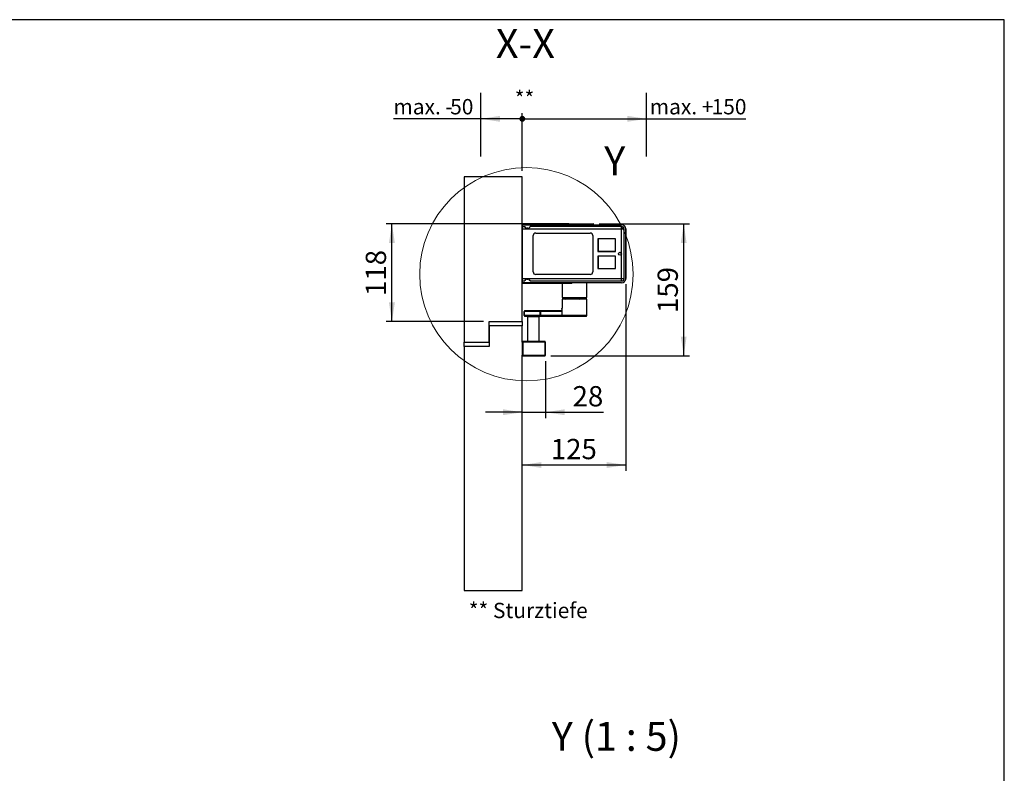
# Model space of a CAD drawing. Units: millimetres. Extents: x 70 to 2900, y 70 to 2009.
# Drawn here: x 1680 to 2870, y 1098 to 2009 of the extents above; entities that cross this region are included whole.
import ezdxf

# ---------------------------------------------------------------- set-up
doc = ezdxf.new("R2010")
doc.units = ezdxf.units.MM
doc.header["$LTSCALE"] = 7
doc.layers.add('FORMAT', color=7, linetype='Continuous')
doc.styles.add('SLDTEXTSTYLE0', font='ARIAL.TTF', dxfattribs={"width": 0.948})
doc.dimstyles.new('SLDDIMSTYLE0', dxfattribs={"dimtxt": 24.5, "dimasz": 23.114, "dimexe": 0, "dimexo": 0.0625, "dimgap": 6.125, "dimtad": 1, "dimrnd": 1e-09, "dimzin": 12, "dimdsep": 46, "dimtxsty": 'SLDTEXTSTYLE0', "dimsah": 1, "dimcen": 0.09, "dimadec": 0, "dimazin": 3, "dimtfac": 1, "dimtofl": 0, "dimtmove": 0, "dimatfit": 3, "dimfxl": 0, "dimfrac": 2, "dimtolj": 1, "dimtzin": 12, "dimarcsym": 0})
doc.dimstyles.new('SLDDIMSTYLE1', dxfattribs={"dimtxt": 24.5, "dimasz": 23.114, "dimexe": 0, "dimexo": 0.0625, "dimgap": 6.125, "dimtad": 1, "dimrnd": 1e-09, "dimzin": 12, "dimdsep": 46, "dimtxsty": 'SLDTEXTSTYLE0', "dimsah": 1, "dimcen": 0.09, "dimadec": 0, "dimazin": 3, "dimtfac": 1, "dimtmove": 0, "dimatfit": 0, "dimfxl": 0, "dimfrac": 2, "dimtolj": 1, "dimtzin": 12, "dimarcsym": 0})
doc.dimstyles.new('SLDDIMSTYLE3', dxfattribs={"dimtxt": 17.978231, "dimasz": 7.112, "dimexe": 0, "dimexo": 0.0625, "dimgap": 4.494558, "dimtad": 1, "dimrnd": 1e-09, "dimzin": 12, "dimdsep": 46, "dimtxsty": 'SLDTEXTSTYLE0', "dimblk1": 'DOT', "dimsah": 1, "dimcen": 0.09, "dimadec": 0, "dimazin": 3, "dimtfac": 1, "dimtofl": 0, "dimtmove": 0, "dimatfit": 3, "dimldrblk": 'DOT', "dimfxl": 0, "dimfrac": 2, "dimtolj": 1, "dimtzin": 12, "dimarcsym": 0})
doc.dimstyles.new('SLDDIMSTYLE4', dxfattribs={"dimtxt": 24.5, "dimasz": 23.114, "dimexe": 0, "dimexo": 0.0625, "dimgap": 6.125, "dimtad": 1, "dimdec": 0, "dimrnd": 1e-09, "dimzin": 12, "dimdsep": 46, "dimtxsty": 'SLDTEXTSTYLE0', "dimsah": 1, "dimcen": 0.09, "dimadec": 0, "dimazin": 3, "dimtfac": 1, "dimtofl": 0, "dimtmove": 0, "dimatfit": 3, "dimfxl": 0, "dimfrac": 2, "dimtolj": 1, "dimtzin": 12, "dimarcsym": 0})

# ---------------------------------------------------------------- blocks, each defined once
blk = doc.blocks.new('_Dot')
at = {"color": 0, "linetype": 'ByBlock', "lineweight": -2}
blk.add_line((-0.5, 0), (-1, 0), dxfattribs=at)
at = {"color": 0, "linetype": 'ByBlock', "const_width": 0.5}
blk.add_lwpolyline([(-0.25, 0, 1), (0.25, 0, 1)], format="xyb", close=True, dxfattribs=at)
blk = doc.blocks.new('_D_20')
at = {"layer": 'FORMAT'}
for p, q in [((2287.4, 1826.2), (2287.4, 1896.2)), ((2287.4, 1889.2), (2437.4, 1889.2)), ((2437.4, 1889.2), (2557.3, 1889.2))]:
    blk.add_line(p, q, dxfattribs=at)
blk.add_solid([(2437.4, 1889.2), (2414.2, 1892.8), (2414.2, 1885.6)], dxfattribs=at)
at = {"layer": 'FORMAT', "xscale": 7.112, "yscale": 7.112, "rotation": 180.0000000000001}
blk.add_blockref('_Dot', (2287.4, 1889.2), dxfattribs=at)
at = {"layer": 'FORMAT', "char_height": 18.52, "attachment_point": 1, "style": 'SLDTEXTSTYLE0'}
for s, insert in [('max. +', (2441.3, 1913.1)), ('150', (2516.1, 1913.1))]:
    blk.add_mtext(s, dxfattribs=dict(at, insert=insert))
blk = doc.blocks.new('_D_21')
at = {"layer": 'FORMAT'}
for p, q in [((2287.4, 1826.2), (2287.4, 1896.2)), ((2237.4, 1889.2), (2131.7, 1889.2)), ((2287.4, 1889.2), (2237.4, 1889.2))]:
    blk.add_line(p, q, dxfattribs=at)
blk.add_solid([(2237.4, 1889.2), (2260.5, 1885.6), (2260.5, 1892.8)], dxfattribs=at)
at = {"layer": 'FORMAT', "xscale": 7.112, "yscale": 7.112}
blk.add_blockref('_Dot', (2287.4, 1889.2), dxfattribs=at)
at = {"layer": 'FORMAT', "char_height": 18.52, "attachment_point": 1, "style": 'SLDTEXTSTYLE0'}
for s, insert in [('max. -', (2131.7, 1913.1)), ('50', (2200.3, 1913.1))]:
    blk.add_mtext(s, dxfattribs=dict(at, insert=insert))
blk = doc.blocks.new('_D_22')
at = {"layer": 'FORMAT'}
for p, q in [((2315.4, 1596.4), (2315.4, 1527.6)), ((2287.4, 1534.6), (2242.9, 1534.6)), ((2287.4, 1534.6), (2315.4, 1534.6)), ((2315.4, 1534.6), (2385.6, 1534.6))]:
    blk.add_line(p, q, dxfattribs=at)
for points in [[(2287.4, 1534.6), (2264.2, 1538.2), (2264.2, 1531.1)], [(2315.4, 1534.6), (2338.5, 1531.1), (2338.5, 1538.2)]]:
    blk.add_solid(points, dxfattribs=at)
at = {"layer": 'FORMAT', "insert": (2348.1, 1566.2), "char_height": 24.5, "attachment_point": 1, "style": 'SLDTEXTSTYLE0'}
blk.add_mtext('28', dxfattribs=at)
blk = doc.blocks.new('_D_23')
at = {"layer": 'FORMAT'}
for p, q in [((2412.4, 1689.2), (2412.4, 1463.9)), ((2287.4, 1470.9), (2412.4, 1470.9))]:
    blk.add_line(p, q, dxfattribs=at)
for points in [[(2287.4, 1470.9), (2310.5, 1467.3), (2310.5, 1474.4)], [(2412.4, 1470.9), (2389.2, 1474.4), (2389.2, 1467.3)]]:
    blk.add_solid(points, dxfattribs=at)
at = {"layer": 'FORMAT', "insert": (2321.8, 1502.4), "char_height": 24.5, "attachment_point": 1, "style": 'SLDTEXTSTYLE0'}
blk.add_mtext('125', dxfattribs=at)
blk = doc.blocks.new('_D_24')
at = {"layer": 'FORMAT'}
for p, q in [((2343.4, 1762.2), (2122.9, 1762.2)), ((2129.9, 1644.2), (2129.9, 1762.2)), ((2240.4, 1644.2), (2122.9, 1644.2))]:
    blk.add_line(p, q, dxfattribs=at)
for points in [[(2129.9, 1762.2), (2126.3, 1739.1), (2133.5, 1739.1)], [(2129.9, 1644.2), (2133.5, 1667.3), (2126.3, 1667.3)]]:
    blk.add_solid(points, dxfattribs=at)
at = {"layer": 'FORMAT', "insert": (2098.3, 1675.1), "char_height": 24.5, "attachment_point": 1, "rotation": 90, "style": 'SLDTEXTSTYLE0'}
blk.add_mtext('118', dxfattribs=at)
blk = doc.blocks.new('_D_25')
at = {"layer": 'FORMAT'}
for p, q in [((2380.1, 1762.2), (2489.4, 1762.2)), ((2482.4, 1602.9), (2482.4, 1762.2)), ((2321.9, 1602.9), (2489.4, 1602.9))]:
    blk.add_line(p, q, dxfattribs=at)
for points in [[(2482.4, 1762.2), (2478.8, 1739.1), (2485.9, 1739.1)], [(2482.4, 1602.9), (2485.9, 1626.1), (2478.8, 1626.1)]]:
    blk.add_solid(points, dxfattribs=at)
at = {"layer": 'FORMAT', "insert": (2450.8, 1654.5), "char_height": 24.5, "attachment_point": 1, "rotation": 90, "style": 'SLDTEXTSTYLE0'}
blk.add_mtext('159', dxfattribs=at)

msp = doc.modelspace()

# ---------------------------------------------------------------- linework, layer by layer
at = {"color": 7, "linetype": 'Continuous', "lineweight": 25}
for p, q in [((2217.355, 1819.196), (2217.355, 1619.196)), ((2287.355, 1819.196), (2217.355, 1819.196)), ((2287.355, 1758.696), (2287.355, 1819.196)), ((2287.555, 1761.196), (2407.355, 1761.196)), ((2287.555, 1759.046), (2287.555, 1761.196)), ((2287.855, 1761.896), (2288.155, 1761.896)), ((2287.855, 1761.496), (2287.855, 1761.896)), ((2287.855, 1761.496), (2288.155, 1761.496)), ((2288.155, 1762.196), (2288.155, 1761.896)), ((2288.155, 1762.196), (2350.355, 1762.196)), ((2288.155, 1761.896), (2350.355, 1761.896)), ((2288.155, 1761.896), (2288.155, 1761.496)), ((2288.155, 1761.496), (2288.155, 1761.196)), ((2288.155, 1761.496), (2350.355, 1761.496)), ((2350.355, 1761.896), (2350.355, 1762.196)), ((2350.355, 1762.196), (2373.055, 1762.196)), ((2350.355, 1761.496), (2350.355, 1761.896)), ((2350.355, 1761.896), (2373.355, 1761.896)), ((2350.355, 1761.196), (2350.355, 1761.496)), ((2350.355, 1761.496), (2373.355, 1761.496)), ((2373.355, 1761.496), (2373.355, 1761.896)), ((2287.355, 1756.995), (2287.355, 1758.696)), ((2287.355, 1747.396), (2287.355, 1756.995)), ((2287.555, 1756.046), (2287.555, 1759.046)), ((2287.555, 1759.046), (2289.922, 1759.046)), ((2287.555, 1759.046), (2289.922, 1759.046)), ((2407.355, 1756.046), (2287.555, 1756.046)), ((2287.555, 1696.346), (2287.555, 1756.046)), ((2290.095, 1758.935), (2289.922, 1759.046)), ((2290.309, 1758.525), (2290.095, 1758.935)), ((2290.568, 1758.427), (2290.355, 1758.796)), ((2292.907, 1756.858), (2292.907, 1757.077)), ((2294.181, 1757.077), (2292.907, 1757.077)), ((2294.181, 1756.858), (2292.907, 1756.858)), ((2294.181, 1756.858), (2294.181, 1757.077)), ((2296.588, 1758.546), (2296.519, 1758.427)), ((2296.848, 1758.657), (2296.779, 1758.525)), ((2407.355, 1759.046), (2297.454, 1759.046)), ((2303.555, 1751.196), (2369.555, 1751.196)), ((2407.355, 1756.046), (2407.355, 1759.046)), ((2407.355, 1696.346), (2407.355, 1756.046)), ((2410.355, 1756.046), (2407.355, 1756.046)), ((2410.355, 1696.346), (2410.355, 1756.046)), ((2412.355, 1696.196), (2412.355, 1756.196)), ((2412.355, 1756.196), (2412.355, 1696.196)), ((2287.355, 1743.696), (2287.355, 1747.396)), ((2287.355, 1743.696), (2287.555, 1743.696)), ((2287.355, 1738.696), (2287.355, 1743.696)), ((2287.355, 1713.696), (2287.355, 1738.696)), ((2287.555, 1738.696), (2287.355, 1738.696)), ((2300.555, 1704.196), (2300.555, 1748.196)), ((2372.555, 1748.196), (2372.555, 1704.196)), ((2399.905, 1744.146), (2378.805, 1744.146)), ((2378.805, 1744.146), (2378.805, 1729.046)), ((2378.955, 1744.096), (2378.955, 1729.096)), ((2399.955, 1744.096), (2378.955, 1744.096)), ((2399.905, 1729.046), (2399.905, 1744.146)), ((2399.955, 1729.096), (2399.955, 1744.096)), ((2378.805, 1729.046), (2399.905, 1729.046)), ((2378.955, 1729.096), (2399.955, 1729.096)), ((2287.355, 1708.696), (2287.355, 1713.696)), ((2287.355, 1713.696), (2287.555, 1713.696)), ((2378.805, 1723.346), (2378.805, 1708.246)), ((2399.905, 1723.346), (2378.805, 1723.346)), ((2378.855, 1723.296), (2378.855, 1708.296)), ((2399.855, 1723.296), (2378.855, 1723.296)), ((2399.855, 1708.296), (2399.855, 1723.296)), ((2399.905, 1708.246), (2399.905, 1723.346)), ((2287.355, 1704.996), (2287.355, 1708.696)), ((2287.355, 1708.696), (2287.555, 1708.696)), ((2287.355, 1695.396), (2287.355, 1704.996)), ((2369.555, 1701.196), (2303.555, 1701.196)), ((2378.805, 1708.246), (2399.905, 1708.246)), ((2378.855, 1708.296), (2399.855, 1708.296)), ((2287.355, 1693.696), (2287.355, 1695.396)), ((2287.355, 1644.196), (2287.355, 1693.696)), ((2287.555, 1696.346), (2407.355, 1696.346)), ((2287.555, 1693.346), (2287.555, 1696.346)), ((2287.555, 1693.346), (2289.922, 1693.346)), ((2287.555, 1691.196), (2287.555, 1693.346)), ((2407.355, 1691.196), (2287.555, 1691.196)), ((2287.855, 1690.496), (2287.855, 1690.896)), ((2288.155, 1690.896), (2287.855, 1690.896)), ((2288.155, 1690.496), (2287.855, 1690.496)), ((2288.155, 1691.196), (2288.155, 1690.896)), ((2288.155, 1691.196), (2290.271, 1691.196)), ((2288.155, 1690.896), (2288.155, 1690.496)), ((2346.354, 1690.896), (2288.155, 1690.896)), ((2346.354, 1690.496), (2288.155, 1690.496)), ((2346.354, 1690.196), (2288.155, 1690.196)), ((2290.095, 1693.457), (2290.309, 1693.867)), ((2290.355, 1693.596), (2290.568, 1693.965)), ((2292.907, 1695.534), (2294.181, 1695.534)), ((2292.907, 1695.534), (2292.907, 1695.315)), ((2292.907, 1695.315), (2294.181, 1695.315)), ((2294.181, 1695.534), (2294.181, 1695.315)), ((2296.519, 1693.965), (2296.588, 1693.846)), ((2296.779, 1693.867), (2296.848, 1693.735)), ((2297.454, 1693.346), (2407.355, 1693.346)), ((2335.355, 1690.196), (2335.355, 1673.19)), ((2346.354, 1690.896), (2346.354, 1691.196)), ((2346.354, 1690.496), (2346.354, 1690.896)), ((2347.354, 1690.896), (2346.354, 1690.896)), ((2346.354, 1690.196), (2346.354, 1690.496)), ((2347.354, 1690.496), (2346.354, 1690.496)), ((2347.054, 1690.196), (2346.354, 1690.196)), ((2347.354, 1690.496), (2347.354, 1690.896)), ((2365.355, 1673.19), (2365.355, 1691.196)), ((2335.355, 1673.19), (2357.555, 1673.19)), ((2335.555, 1671.446), (2335.355, 1671.246)), ((2335.355, 1671.246), (2335.355, 1660.446)), ((2365.355, 1671.246), (2335.355, 1671.246)), ((2365.155, 1671.446), (2335.555, 1671.446)), ((2341.019, 1671.457), (2340.873, 1671.446)), ((2341.113, 1673.19), (2340.907, 1672.235)), ((2341.165, 1673.19), (2340.971, 1672.289)), ((2340.971, 1672.289), (2341.811, 1672.289)), ((2341.987, 1673.19), (2341.791, 1672.185)), ((2342.277, 1673.19), (2342.102, 1672.289)), ((2342.102, 1672.289), (2345.531, 1672.289)), ((2345.531, 1672.289), (2345.626, 1673.19)), ((2345.668, 1672.277), (2345.531, 1672.289)), ((2345.77, 1672.289), (2345.668, 1672.277)), ((2345.865, 1673.19), (2345.77, 1672.289)), ((2345.77, 1672.289), (2347.529, 1672.289)), ((2347.529, 1672.289), (2347.583, 1673.19)), ((2348.121, 1673.19), (2348.068, 1672.289)), ((2348.068, 1672.289), (2351.159, 1672.289)), ((2351.159, 1672.289), (2351.139, 1673.19)), ((2351.305, 1672.277), (2351.159, 1672.289)), ((2351.459, 1672.289), (2351.305, 1672.277)), ((2351.44, 1673.19), (2351.459, 1672.289)), ((2351.459, 1672.289), (2354.888, 1672.289)), ((2354.888, 1672.289), (2354.788, 1673.19)), ((2355.274, 1673.19), (2355.374, 1672.289)), ((2355.374, 1672.289), (2356.315, 1672.289)), ((2356.315, 1672.289), (2356.193, 1673.19)), ((2356.386, 1672.277), (2356.315, 1672.289)), ((2356.379, 1673.19), (2356.501, 1672.289)), ((2356.501, 1672.289), (2356.386, 1672.277)), ((2356.501, 1672.289), (2359.592, 1672.289)), ((2357.555, 1673.19), (2365.355, 1673.19)), ((2359.592, 1672.289), (2359.397, 1673.19)), ((2359.804, 1672.235), (2359.598, 1673.19)), ((2365.355, 1671.246), (2365.155, 1671.446)), ((2365.355, 1651.446), (2365.355, 1671.246)), ((2290.605, 1657.446), (2289.605, 1656.446)), ((2289.605, 1656.446), (2289.605, 1651.446)), ((2289.664, 1656.446), (2289.605, 1656.446)), ((2289.664, 1656.446), (2290.659, 1657.446)), ((2309.174, 1656.446), (2289.664, 1656.446)), ((2289.664, 1651.446), (2289.664, 1656.446)), ((2290.605, 1657.446), (2290.659, 1657.446)), ((2290.659, 1657.446), (2310.169, 1657.446)), ((2309.174, 1656.446), (2310.169, 1657.446)), ((2309.174, 1651.446), (2309.174, 1656.446)), ((2309.294, 1656.446), (2309.174, 1656.446)), ((2310.287, 1657.446), (2309.294, 1656.446)), ((2309.294, 1656.446), (2309.294, 1651.446)), ((2334.065, 1656.446), (2309.294, 1656.446)), ((2310.169, 1657.446), (2310.287, 1657.446)), ((2310.287, 1657.446), (2334.669, 1657.446)), ((2335.355, 1660.446), (2335.472, 1660.446)), ((2335.472, 1651.446), (2335.472, 1660.446)), ((2247.355, 1644.196), (2287.355, 1644.196)), ((2247.355, 1619.196), (2247.355, 1644.196)), ((2287.355, 1644.196), (2287.355, 1639.196)), ((2289.605, 1651.446), (2290.605, 1650.446)), ((2289.664, 1651.446), (2289.605, 1651.446)), ((2290.659, 1650.446), (2289.664, 1651.446)), ((2309.174, 1651.446), (2289.664, 1651.446)), ((2290.659, 1650.446), (2290.605, 1650.446)), ((2310.169, 1650.446), (2290.659, 1650.446)), ((2293.605, 1649.946), (2293.605, 1619.946)), ((2293.609, 1649.946), (2293.605, 1649.946)), ((2307.605, 1649.946), (2293.609, 1649.946)), ((2295.605, 1650.446), (2295.605, 1649.946)), ((2305.605, 1649.946), (2305.605, 1650.446)), ((2307.605, 1619.946), (2307.605, 1649.946)), ((2309.174, 1651.446), (2309.294, 1651.446)), ((2310.169, 1650.446), (2309.174, 1651.446)), ((2335.472, 1651.446), (2309.294, 1651.446)), ((2310.287, 1650.446), (2309.294, 1651.446)), ((2310.287, 1650.446), (2310.169, 1650.446)), ((2336.464, 1650.446), (2310.287, 1650.446)), ((2365.355, 1651.446), (2335.472, 1651.446)), ((2336.464, 1650.446), (2335.472, 1651.446)), ((2364.355, 1650.446), (2336.464, 1650.446)), ((2364.355, 1650.446), (2365.355, 1651.446)), ((2287.355, 1639.196), (2247.355, 1639.196)), ((2247.355, 1639.196), (2247.355, 1614.196)), ((2287.355, 1619.446), (2287.355, 1639.196)), ((2217.355, 1619.196), (2247.355, 1619.196)), ((2217.355, 1614.196), (2217.355, 1619.196)), ((2287.855, 1619.446), (2287.355, 1619.446)), ((2287.355, 1619.446), (2287.355, 1603.446)), ((2287.855, 1619.946), (2287.855, 1619.446)), ((2314.855, 1619.946), (2287.855, 1619.946)), ((2287.855, 1619.446), (2287.855, 1603.446)), ((2314.855, 1619.446), (2287.855, 1619.446)), ((2314.855, 1619.446), (2314.855, 1619.946)), ((2315.355, 1619.446), (2314.855, 1619.446)), ((2314.855, 1603.446), (2314.855, 1619.446)), ((2315.355, 1603.446), (2315.355, 1619.446)), ((2217.355, 1614.196), (2217.355, 1319.196)), ((2247.355, 1614.196), (2217.355, 1614.196)), ((2287.355, 1319.196), (2287.355, 1603.446)), ((2287.355, 1603.446), (2287.855, 1603.446)), ((2287.855, 1603.446), (2314.855, 1603.446)), ((2287.855, 1603.446), (2287.855, 1602.946)), ((2287.855, 1602.946), (2314.855, 1602.946)), ((2314.855, 1602.946), (2314.855, 1603.446)), ((2314.855, 1603.446), (2315.355, 1603.446)), ((2217.355, 1319.196), (2287.355, 1319.196))]:
    msp.add_line(p, q, dxfattribs=at)
at = {"color": 7, "linetype": 'Continuous', "lineweight": 25, "flags": 128}
for points in [[(2289.922, 1759.046), (2290.165, 1758.983), (2290.355, 1758.796)], [(2297.454, 1759.046), (2296.973, 1758.922), (2296.588, 1758.546)], [(2288.155, 1690.496), (2288.155, 1690.381), (2288.155, 1690.284), (2288.155, 1690.219), (2288.155, 1690.196)], [(2289.922, 1693.346), (2290.165, 1693.409), (2290.355, 1693.596)], [(2296.588, 1693.846), (2296.973, 1693.47), (2297.454, 1693.346)], [(2296.848, 1693.735), (2297.117, 1693.442), (2297.454, 1693.346)], [(2407.355, 1696.346), (2407.94, 1696.346), (2408.503, 1696.346), (2409.022, 1696.346), (2409.476, 1696.346), (2409.85, 1696.346), (2410.127, 1696.346), (2410.298, 1696.346), (2410.355, 1696.346)], [(2407.355, 1693.346), (2407.355, 1693.403), (2407.355, 1693.574), (2407.355, 1693.851), (2407.355, 1694.224), (2407.355, 1694.679), (2407.355, 1695.198), (2407.355, 1695.761), (2407.355, 1696.346)], [(2411.989, 1694.317), (2412.259, 1695.22), (2412.355, 1696.196)], [(2340.909, 1672.236), (2340.913, 1672.244), (2340.971, 1672.289)], [(2341.805, 1672.255), (2341.694, 1671.955), (2341.51, 1671.718), (2341.398, 1671.628), (2341.285, 1671.559), (2341.178, 1671.51), (2341.09, 1671.478), (2341.03, 1671.46), (2341.007, 1671.451), (2341.029, 1671.447), (2341.104, 1671.446), (2341.191, 1671.446)], [(2341.826, 1672.289), (2341.805, 1672.245), (2341.819, 1672.232), (2341.851, 1672.227), (2341.898, 1672.232), (2341.955, 1672.243), (2342.023, 1672.263), (2342.102, 1672.289)], [(2341.84, 1671.446), (2341.887, 1671.461), (2341.932, 1671.508), (2341.974, 1671.583), (2342.012, 1671.685), (2342.045, 1671.811), (2342.071, 1671.957), (2342.091, 1672.118), (2342.102, 1672.289)], [(2345.033, 1671.446), (2345.304, 1671.508), (2345.537, 1671.685)], [(2345.323, 1671.685), (2345.184, 1671.508), (2345.033, 1671.446)], [(2345.531, 1672.289), (2345.442, 1671.957), (2345.323, 1671.685)], [(2345.537, 1671.685), (2345.7, 1671.957), (2345.77, 1672.289)], [(2348.556, 1671.446), (2348.469, 1671.461), (2348.385, 1671.508), (2348.306, 1671.583), (2348.235, 1671.685), (2348.174, 1671.811), (2348.125, 1671.957), (2348.089, 1672.118), (2348.068, 1672.289)], [(2351.159, 1672.289), (2351.162, 1671.957), (2351.219, 1671.685)], [(2351.219, 1671.685), (2351.316, 1671.508), (2351.434, 1671.446)], [(2351.434, 1671.446), (2351.466, 1671.508), (2351.487, 1671.685)], [(2351.487, 1671.685), (2351.487, 1671.957), (2351.459, 1672.289)], [(2354.888, 1672.289), (2354.877, 1672.118), (2354.858, 1671.957), (2354.831, 1671.811), (2354.798, 1671.685), (2354.76, 1671.583), (2354.718, 1671.508), (2354.673, 1671.461), (2354.627, 1671.446)], [(2354.888, 1672.289), (2355.042, 1672.245), (2355.122, 1672.232), (2355.196, 1672.227), (2355.261, 1672.232), (2355.31, 1672.243), (2355.348, 1672.263), (2355.374, 1672.289)], [(2356.315, 1672.289), (2356.41, 1671.957), (2356.609, 1671.685)], [(2356.775, 1671.685), (2356.611, 1671.957), (2356.501, 1672.289)], [(2356.609, 1671.685), (2356.885, 1671.508), (2357.203, 1671.446)], [(2357.203, 1671.446), (2356.978, 1671.508), (2356.775, 1671.685)], [(2359.592, 1672.289), (2359.613, 1672.118), (2359.649, 1671.957), (2359.698, 1671.811), (2359.759, 1671.685), (2359.83, 1671.583), (2359.909, 1671.508), (2359.993, 1671.461), (2360.08, 1671.446)], [(2359.592, 1672.289), (2359.664, 1672.262), (2359.722, 1672.243), (2359.764, 1672.231), (2359.792, 1672.227), (2359.803, 1672.231), (2359.799, 1672.243), (2359.778, 1672.262), (2359.74, 1672.289)], [(2360.61, 1671.446), (2360.648, 1671.446), (2360.672, 1671.447), (2360.652, 1671.451), (2360.598, 1671.461), (2360.518, 1671.48), (2360.42, 1671.513), (2360.31, 1671.564), (2360.089, 1671.724), (2359.912, 1671.952), (2359.804, 1672.235)], [(2335.472, 1660.446), (2335.472, 1660.446), (2335.471, 1660.445), (2335.471, 1660.443), (2335.469, 1660.434), (2335.461, 1660.401), (2335.235, 1659.441), (2335.015, 1658.559), (2334.804, 1657.808), (2334.446, 1656.849), (2334.065, 1656.446)], [(2335.185, 1659.337), (2335.095, 1658.893), (2334.969, 1658.383)]]:
    msp.add_lwpolyline(points, dxfattribs=at)
at = {"color": 7, "linetype": 'Continuous', "lineweight": 18}
msp.add_circle((2292.387, 1701.426), 128.879, dxfattribs=at)
at = {"color": 7, "linetype": 'Continuous', "lineweight": 25}
msp.add_circle((2405.355, 1726.196), 1.75, dxfattribs=at)
for centre, radius, start, end in [((2288.155, 1761.896), 0.3, 90, 180), ((2288.155, 1761.496), 0.3, 180, 270), ((2373.055, 1761.896), 0.3, 0, 90), ((2373.055, 1761.496), 0.3, 270, 0), ((2407.355, 1756.196), 5, 360, 90), ((2407.355, 1756.196), 5, 360, 90), ((2287.784, 1758.722), 0.429, 122.158196, 183.461063), ((2290.111, 1758.651), 0.284, 30.599095, 93.144294), ((2290.369, 1758.292), 0.241, 34.135285, 104.580044), ((2292.98, 1759.83), 2.973, 206.051113, 268.588519), ((2292.907, 1759.777), 2.7, 210.000313, 269.999687), ((2291.137, 1759.096), 0.8, 225, 270), ((2294.108, 1759.83), 2.973, 271.41135, 333.949018), ((2294.181, 1759.777), 2.7, 270.000251, 329.999749), ((2296.719, 1758.292), 0.241, 75.419956, 145.864715), ((2296.8, 1758.41), 0.252, 79.051372, 147.258376), ((2297.461, 1758.368), 0.678, 90.589662, 154.770105), ((2303.555, 1748.196), 3, 90, 180), ((2369.555, 1748.196), 3, 360, 90), ((2407.355, 1756.046), 3, 360, 90), ((2287.655, 1747.396), 0.3, 109.468403, 180), ((2287.655, 1704.996), 0.3, 180, 270), ((2303.555, 1704.196), 3, 180, 270), ((2369.555, 1704.196), 3, 270, 360), ((2287.784, 1693.67), 0.429, 176.538937, 237.841803), ((2288.155, 1690.896), 0.3, 90.056665, 180), ((2288.155, 1690.496), 0.3, 180, 270), ((2289.921, 1693.539), 0.193, 270.433068, 334.927392), ((2290.111, 1693.74), 0.284, 266.85557, 329.400877), ((2292.98, 1692.561), 2.973, 91.411391, 153.948976), ((2290.369, 1694.1), 0.241, 255.419834, 325.864663), ((2292.907, 1692.615), 2.7, 90.000257, 149.999743), ((2291.137, 1693.296), 0.8, 90, 135), ((2294.108, 1692.561), 2.973, 26.051018, 88.588614), ((2294.181, 1692.615), 2.7, 30.000233, 89.999767), ((2296.719, 1694.1), 0.241, 214.135337, 284.580166), ((2296.8, 1693.982), 0.252, 212.741666, 280.948752), ((2347.054, 1690.896), 0.3, 0, 90), ((2347.054, 1690.496), 0.3, 270, 0), ((2407.355, 1696.346), 3, 270, 360), ((2407.355, 1696.196), 5, 270, 360), ((2340.057, 1672.361), 0.917, 273.488371, 355.512237), ((2339.869, 1672.485), 1.067, 283.161354, 346.445583), ((2344.844, 1672.585), 1.02, 298.06901, 313.255439), ((2345.068, 1671.78), 0.478, 348.535788, 7.453338), ((2344.313, 1672.433), 1.363, 334.331181, 353.420241), ((2346.615, 1672.361), 0.917, 273.488371, 355.512237), ((2347.798, 1672.826), 0.6, 243.327225, 296.672776), ((2349.874, 1672.757), 1.72, 321.458834, 327.877053), ((2357.282, 1672.409), 5.979, 181.262917, 185.433649), ((2352.183, 1672.536), 1.099, 219.158703, 230.750717), ((2356.34, 1672.422), 0.976, 187.783822, 269.153668), ((2357.515, 1672.449), 1.142, 188.691449, 212.102169), ((2356.9, 1671.89), 0.356, 187.64075, 215.077983), ((2357.188, 1672.526), 0.937, 226.870809, 243.83348), ((2342.209, 1658.142), 7.12, 161.120215, 170.957005), ((2332.355, 1660.446), 3, 346.602416, 0), ((2287.855, 1619.446), 0.5, 90, 180), ((2314.855, 1619.446), 0.5, 0, 90), ((2287.855, 1603.446), 0.5, 180, 270), ((2314.855, 1603.446), 0.5, 270, 0)]:
    msp.add_arc(centre, radius, start, end, dxfattribs=at)
at = {"layer": 'FORMAT'}
for p, q in [((2869.607, 2009), (69.607, 2009)), ((2869.607, 70), (2869.607, 2009))]:
    msp.add_line(p, q, dxfattribs=at)
at = {"layer": 'FORMAT', "lineweight": 25}
for p, q in [((2237.355, 1843.697), (2237.355, 1920.521)), ((2437.355, 1843.697), (2437.355, 1920.521))]:
    msp.add_line(p, q, dxfattribs=at)

# ---------------------------------------------------------------- texts
at = {"color": 7, "linetype": 'Continuous', "lineweight": 18, "insert": (2386.408, 1855.892), "char_height": 35, "attachment_point": 1, "style": 'SLDTEXTSTYLE0'}
msp.add_mtext('Y', dxfattribs=at)
at = {"layer": 'FORMAT', "style": 'SLDTEXTSTYLE0'}
for s, insert, char_height, attachment_point in [('X-X', (2291.098, 1997.724), 35, 2), ('**', (2278.268, 1923.001), 18.5208, 1), ('** Sturztiefe', (2222.706, 1304.374), 18.52083, 1), ('Y (1 : 5)', (2401.019, 1160.469), 35, 2)]:
    msp.add_mtext(s, dxfattribs=dict(at, insert=insert, char_height=char_height, attachment_point=attachment_point))

# ---------------------------------------------------------------- dimensions: what is measured, and where the dimension line sits
at = {"layer": 'FORMAT'}
for base, p2, text, picture, middle in [((2237.355, 1889.196), (2237.355, 1920.521), 'max. -<>', '_D_21', (2179.737, 1889.196)), ((2437.355, 1889.196), (2437.355, 1920.521), 'max. +<>', '_D_20', (2499.31, 1889.196))]:
    dim = msp.add_linear_dim(base=base, p1=(2287.355, 1819.196), p2=p2, text=text, dimstyle='SLDDIMSTYLE3', dxfattribs=at)
    dim.commit()
    dim.dimension.update_dxf_attribs({"geometry": picture, "text_midpoint": middle, "dimtype": 160})
for base, p1, p2, dimstyle, picture, middle in [((2129.904, 1762.196), (2247.355, 1644.196), (2350.355, 1762.196), 'SLDDIMSTYLE0', '_D_24', (2129.904, 1703.196)), ((2482.355, 1762.196), (2314.855, 1602.946), (2373.055, 1762.196), 'SLDDIMSTYLE4', '_D_25', (2482.355, 1682.571))]:
    dim = msp.add_linear_dim(base=base, p1=p1, p2=p2, angle=90, dimstyle=dimstyle, dxfattribs=at)
    dim.commit()
    dim.dimension.update_dxf_attribs({"geometry": picture, "text_midpoint": middle, "dimtype": 160})
for base, p1, p2, dimstyle, picture, middle in [((2412.355, 1470.863), (2287.355, 1319.196), (2412.355, 1696.196), 'SLDDIMSTYLE0', '_D_23', (2349.855, 1470.863)), ((2315.355, 1534.643), (2287.355, 1639.196), (2315.355, 1603.446), 'SLDDIMSTYLE1', '_D_22', (2366.851, 1534.643))]:
    dim = msp.add_linear_dim(base=base, p1=p1, p2=p2, dimstyle=dimstyle, dxfattribs=at)
    dim.commit()
    dim.dimension.update_dxf_attribs({"geometry": picture, "text_midpoint": middle, "dimtype": 160})

doc.saveas('drawing.dxf')
